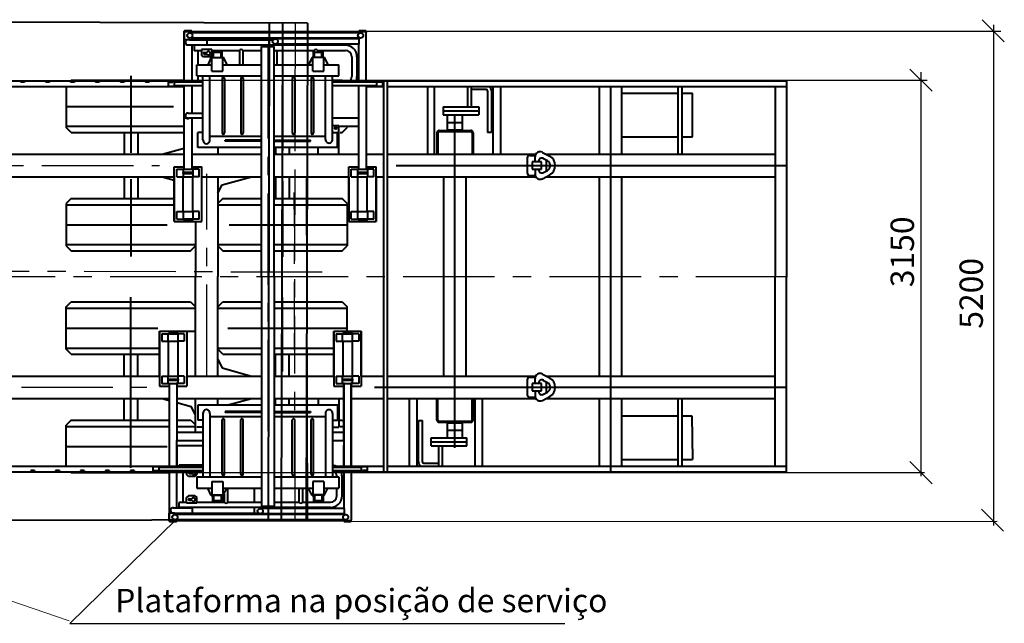
# Model space of a CAD drawing. Units: millimetres. Extents: x 202744 to 301154, y -130022 to -62307.
# Drawn here: x 223326 to 235966, y -129439 to -121686 of the extents above; entities that cross this region are included whole.
import ezdxf

# ---------------------------------------------------------------- set-up
doc = ezdxf.new("R2010")
doc.units = ezdxf.units.MM
doc.header["$LTSCALE"] = 940
doc.linetypes.add('CENTER', pattern=[2, 1.25, -0.25, 0.25, -0.25])
doc.layers.add('Gluk', color=7, linetype='Continuous')
for name, color, linetype, lineweight in [('ОСЕВАЯ', 40, 'CENTER', 25), ('Текст', 7, 'Continuous', 15), ('Тонкая', 1, 'Continuous', 25)]:
    doc.layers.add(name, color=color, linetype=linetype, lineweight=lineweight)
doc.styles.add('GOST', font='GOST.shx', dxfattribs={"oblique": 15})
doc.styles.get("Standard").update_dxf_attribs({"font": 'ARIAL.TTF'})
doc.dimstyles.new('GOST', dxfattribs={"dimscale": 0, "dimtxt": 4, "dimasz": 3, "dimexe": 1.25, "dimexo": 0, "dimtad": 1, "dimtoh": 1, "dimdec": 1, "dimzin": 0, "dimdsep": 46, "dimtxsty": 'GOST', "dimcen": 5, "dimadec": 0, "dimazin": 0, "dimtfac": 1, "dimtdec": 1, "dimtmove": 1, "dimatfit": 3, "dimfxl": 0, "dimtolj": 1, "dimtzin": 0, "dimarcsym": 0})

msp = doc.modelspace()

# ---------------------------------------------------------------- linework, layer by layer
at = {"linetype": 'Continuous'}
for p, q in [((235681, -121686), (235966, -121971)), ((234753, -122321), (235038, -122606)), ((234753, -127361), (235038, -127646)), ((235672, -127972), (235957, -128257))]:
    msp.add_line(p, q, dxfattribs=at)
at = {"layer": 'Gluk', "color": 122, "lineweight": 40, "ltscale": 0.01}
for p, q in [((227021, -121730), (218546, -121708)), ((226530, -121729), (226514, -128110)), ((226701, -121729), (226685, -128110)), ((227021, -121730), (227005, -128109)), ((227021, -128109), (218546, -128131))]:
    msp.add_line(p, q, dxfattribs=at)
at = {"layer": 'Gluk', "color": 122, "lineweight": 35, "ltscale": 0.01}
msp.add_line((227021, -128109), (227010, -123726), dxfattribs=at)
at = {"layer": 'Gluk', "lineweight": 15, "ltscale": 0.01}
msp.add_line((223963, -129407), (219190, -127776), dxfattribs=at)
at = {"layer": 'ОСЕВАЯ', "color": 0}
for p, q in [((226861, -121729), (226851, -125932)), ((226511, -122038), (226511, -127623)), ((219851, -123559), (225123, -123559)), ((225727, -126263), (225727, -123664)), ((226861, -128110), (226851, -123907)), ((205688, -124985), (233185, -124985)), ((227210, -124930), (210419, -124888)), ((219588, -126407), (224958, -126407))]:
    msp.add_line(p, q, dxfattribs=at)
at = {"layer": 'Текст', "color": 5, "lineweight": 40, "ltscale": 1000}
for p, q in [((225439, -121943), (225439, -121834)), ((225535, -121834), (225439, -121834)), ((225444, -121834), (225444, -121829)), ((225530, -121829), (225444, -121829)), ((225530, -121829), (225530, -121834)), ((225535, -121834), (225535, -121842)), ((227775, -121834), (227679, -121834)), ((227770, -121829), (227684, -121829)), ((227770, -121829), (227770, -121834)), ((227775, -121834), (227775, -121852)), ((225439, -122477), (225439, -121856)), ((225439, -122478), (225439, -121858)), ((225505, -121943), (225439, -121943)), ((225505, -121943), (226583, -121943)), ((226607, -121856), (225529, -121856)), ((225529, -121861), (225529, -121856)), ((225529, -121919), (225529, -121924)), ((226607, -121924), (225529, -121924)), ((225732, -122011), (225732, -121943)), ((227685, -121856), (226607, -121856)), ((226783, -121924), (226607, -121924)), ((226783, -121933), (226607, -121933)), ((227685, -121924), (226783, -121924)), ((227685, -121933), (226783, -121933)), ((227685, -122001), (227685, -121933)), ((227775, -122478), (227775, -121852)), ((225487, -122011), (225732, -122011)), ((225535, -122011), (225535, -122478)), ((225535, -122011), (225535, -122477)), ((225535, -122011), (225535, -122477)), ((225568, -122015), (225565, -122018)), ((225565, -122018), (225565, -122079)), ((225568, -122082), (225565, -122079)), ((226783, -122015), (225568, -122015)), ((225568, -122082), (225573, -122082)), ((225573, -122082), (225661, -122082)), ((225792, -122069), (225661, -122069)), ((225661, -122069), (225661, -122082)), ((225661, -122082), (225661, -122141)), ((225792, -122069), (225792, -122141)), ((225792, -122082), (226148, -122082)), ((226148, -122082), (226148, -122264)), ((226191, -122082), (226431, -122082)), ((226191, -122082), (226191, -122264)), ((226431, -122031), (226591, -122031)), ((226431, -123105), (226431, -122031)), ((226591, -124983), (226591, -122031)), ((226591, -122082), (226815, -122082)), ((226783, -122001), (226607, -122001)), ((226628, -122082), (226628, -122264)), ((227685, -122001), (226783, -122001)), ((227508, -122015), (226783, -122015)), ((226815, -122082), (227108, -122082)), ((227108, -122082), (227108, -122096)), ((227151, -122082), (227151, -122105)), ((227151, -122082), (227508, -122082)), ((227679, -122477), (227678, -122001)), ((225685, -122165), (225661, -122141)), ((225768, -122165), (225685, -122165)), ((225696, -122106), (225732, -122106)), ((225696, -122127), (225732, -122127)), ((225786, -122168), (225744, -122256)), ((225768, -122165), (225792, -122141)), ((225786, -122168), (225802, -122168)), ((225793, -122171), (225934, -122171)), ((225793, -122349), (225793, -122171)), ((225802, -122171), (225802, -122096)), ((225802, -122096), (225815, -122096)), ((225815, -122171), (225815, -122096)), ((225815, -122105), (225911, -122105)), ((225911, -122171), (225911, -122096)), ((225911, -122096), (225924, -122096)), ((225924, -122171), (225924, -122096)), ((225940, -122168), (225924, -122168)), ((225934, -122349), (225934, -122171)), ((225940, -122168), (225982, -122256)), ((227082, -122168), (227040, -122256)), ((227082, -122168), (227098, -122168)), ((227230, -122171), (227089, -122171)), ((227089, -122349), (227089, -122171)), ((227098, -122171), (227098, -122096)), ((227111, -122096), (227098, -122096)), ((227111, -122171), (227111, -122096)), ((227111, -122105), (227207, -122105)), ((227207, -122171), (227207, -122096)), ((227220, -122096), (227207, -122096)), ((227220, -122171), (227220, -122096)), ((227236, -122168), (227220, -122168)), ((227230, -122349), (227230, -122171)), ((227236, -122168), (227278, -122256)), ((227588, -122162), (227588, -122415)), ((227656, -122162), (227656, -122415)), ((225599, -122264), (225793, -122264)), ((225599, -122408), (225599, -122264)), ((225744, -122264), (225744, -122256)), ((225934, -122264), (226431, -122264)), ((225982, -122264), (225982, -122256)), ((226591, -122264), (227089, -122264)), ((227040, -122264), (227040, -122256)), ((227230, -122264), (227423, -122264)), ((227278, -122264), (227278, -122256)), ((227423, -122408), (227423, -122264)), ((219692, -122471), (225439, -122471)), ((223979, -122471), (223987, -122463)), ((223987, -122463), (225439, -122463)), ((224755, -122406), (224755, -123395)), ((225231, -122471), (225231, -122538)), ((225231, -122471), (225367, -122471)), ((225367, -122471), (225367, -122479)), ((225439, -122479), (225439, -122471)), ((225535, -122471), (225535, -122479)), ((225599, -122408), (226431, -122408)), ((225679, -122530), (225679, -122408)), ((225769, -122530), (225769, -122408)), ((225793, -122349), (225934, -122349)), ((225924, -122441), (225924, -122530)), ((225956, -122441), (225956, -122530)), ((226164, -122441), (226164, -122530)), ((226196, -122441), (226196, -122530)), ((226591, -122408), (227423, -122408)), ((226699, -122408), (226699, -123372)), ((226826, -122441), (226826, -123140)), ((226858, -122441), (226858, -123140)), ((227066, -122441), (227066, -123140)), ((227089, -122349), (227230, -122349)), ((227098, -122441), (227098, -123140)), ((227254, -123223), (227254, -122408)), ((227343, -122530), (227343, -122408)), ((227343, -122463), (227467, -122463)), ((227775, -122479), (227775, -122471)), ((227775, -122471), (233170, -122471)), ((227847, -122471), (227847, -122479)), ((227847, -122471), (227983, -122471)), ((227983, -122471), (227983, -122538)), ((227999, -127495), (227999, -122471)), ((228050, -127495), (228050, -122471)), ((233170, -122471), (233170, -124983)), ((219484, -122544), (225439, -122544)), ((223388, -122478), (223340, -122478)), ((223340, -122478), (223340, -122488)), ((223388, -122488), (223340, -122488)), ((223388, -122478), (223388, -122488)), ((223708, -122478), (223660, -122478)), ((223660, -122478), (223660, -122488)), ((223708, -122488), (223660, -122488)), ((223708, -122478), (223708, -122488)), ((223923, -122544), (223923, -123071)), ((224028, -122478), (223980, -122478)), ((223980, -122478), (223980, -122488)), ((224028, -122488), (223980, -122488)), ((224028, -122478), (224028, -122488)), ((224348, -122478), (224300, -122478)), ((224300, -122478), (224300, -122488)), ((224348, -122488), (224300, -122488)), ((224348, -122478), (224348, -122488)), ((224620, -122478), (224620, -122488)), ((224668, -122478), (224620, -122478)), ((224668, -122488), (224620, -122488)), ((224668, -122478), (224668, -122488)), ((224988, -122478), (224940, -122478)), ((224940, -122478), (224940, -122488)), ((224988, -122488), (224940, -122488)), ((224988, -122478), (224988, -122488)), ((225231, -122538), (225367, -122538)), ((225244, -122488), (225244, -122479)), ((225244, -122479), (225292, -122479)), ((225244, -122488), (225292, -122488)), ((225292, -122488), (225292, -122479)), ((225308, -122479), (225679, -122479)), ((225308, -122479), (225308, -122530)), ((225308, -122485), (225679, -122485)), ((225308, -122530), (225679, -122530)), ((225367, -122530), (225367, -122538)), ((225439, -123605), (225439, -122530)), ((225535, -122530), (225535, -122887)), ((225679, -122887), (225679, -122530)), ((225769, -122887), (225769, -122530)), ((225924, -122530), (225924, -122887)), ((225956, -122530), (225956, -122887)), ((226164, -122530), (226164, -122887)), ((226196, -122530), (226196, -122887)), ((227343, -122479), (227906, -122479)), ((227343, -122485), (227906, -122485)), ((227343, -123223), (227343, -122530)), ((227343, -122530), (227906, -122530)), ((227679, -123605), (227679, -122530)), ((227775, -122530), (227775, -123605)), ((227775, -122544), (227999, -122544)), ((227847, -122530), (227847, -122538)), ((227847, -122538), (227983, -122538)), ((227906, -122479), (227906, -122530)), ((227970, -122479), (227922, -122479)), ((227922, -122488), (227922, -122479)), ((227970, -122488), (227922, -122488)), ((227970, -122488), (227970, -122479)), ((228050, -122544), (233170, -122544)), ((228561, -122545), (228561, -123415)), ((228647, -122544), (228647, -123415)), ((229073, -122557), (229073, -122805)), ((229124, -122557), (229124, -122805)), ((229315, -122583), (229124, -122583)), ((229331, -122599), (229331, -123133)), ((229382, -122599), (229382, -123133)), ((229398, -122544), (229398, -123415)), ((229497, -122545), (229497, -123415)), ((230770, -123415), (230770, -122544)), ((230914, -127495), (230914, -122544)), ((231058, -123415), (231058, -122544)), ((231778, -123415), (231778, -122544)), ((231830, -123415), (231830, -122544)), ((233026, -122544), (233026, -124983)), ((231058, -122632), (231778, -122632)), ((231830, -122632), (231961, -122632)), ((231961, -123192), (231961, -122632)), ((223923, -122799), (225299, -122799)), ((228763, -122805), (228763, -122909)), ((228763, -122805), (229219, -122805)), ((229219, -122805), (229219, -122909)), ((225679, -122953), (225439, -122953)), ((225487, -122887), (225679, -122887)), ((225535, -122953), (225535, -123605)), ((225679, -123231), (225679, -122887)), ((225769, -123231), (225769, -122887)), ((225924, -122887), (225924, -123140)), ((225956, -122887), (225956, -123108)), ((226164, -122887), (226164, -123140)), ((226196, -122887), (226196, -123108)), ((227679, -122953), (227343, -122953)), ((228763, -122857), (229219, -122857)), ((228763, -122909), (229219, -122909)), ((228819, -122909), (229011, -122909)), ((228819, -123101), (228819, -122909)), ((228914, -127183), (228914, -122909)), ((229011, -123101), (229011, -122909)), ((223923, -123055), (225439, -123055)), ((223987, -123135), (223923, -123071)), ((226431, -123730), (226431, -123105)), ((227343, -123046), (227423, -123046)), ((227423, -123414), (227423, -123046)), ((227467, -123135), (227531, -123071)), ((227531, -123054), (227531, -123071)), ((228818, -123005), (229010, -123005)), ((228819, -123101), (229011, -123101)), ((223987, -123135), (225439, -123135)), ((224667, -123135), (224667, -123415)), ((224843, -123135), (224843, -123415)), ((225679, -123134), (225615, -123134)), ((225615, -123326), (225615, -123134)), ((225769, -123181), (226431, -123181)), ((225956, -123108), (225956, -123140)), ((226196, -123108), (226196, -123140)), ((226591, -123181), (227254, -123181)), ((227343, -123134), (227407, -123134)), ((227407, -123326), (227407, -123134)), ((227439, -123135), (227467, -123135)), ((228683, -123138), (228683, -123415)), ((228696, -123138), (228696, -123415)), ((228712, -123109), (229118, -123109)), ((228712, -123122), (229118, -123122)), ((229134, -123138), (229134, -123415)), ((229147, -123138), (229147, -123415)), ((229382, -123133), (229331, -123133)), ((231058, -123192), (231778, -123192)), ((231830, -123192), (231961, -123192)), ((225154, -123415), (225439, -123335)), ((226067, -123326), (225615, -123326)), ((225871, -123326), (225871, -123415)), ((226431, -123234), (225964, -123234)), ((225964, -123246), (225964, -123234)), ((225964, -123246), (225964, -123234)), ((226431, -123246), (225964, -123246)), ((226431, -123326), (226067, -123326)), ((226591, -123234), (227058, -123234)), ((226591, -123246), (227058, -123246)), ((226955, -123326), (226591, -123326)), ((226611, -123326), (226611, -123415)), ((226787, -123326), (226787, -123415)), ((227407, -123326), (226955, -123326)), ((227058, -123246), (227058, -123234)), ((227058, -123246), (227058, -123234)), ((227159, -123414), (227159, -123326)), ((221516, -123415), (225439, -123415)), ((225535, -123415), (226431, -123415)), ((226591, -123415), (227679, -123415)), ((227775, -123415), (227999, -123415)), ((228050, -123415), (229952, -123415)), ((228446, -123415), (229382, -123415)), ((229841, -123462), (229841, -123655)), ((229873, -123430), (229945, -123430)), ((229943, -123450), (229943, -123446)), ((229943, -123511), (229943, -123450)), ((230037, -123390), (230131, -123440)), ((230044, -123466), (230101, -123496)), ((230084, -123415), (233026, -123415)), ((225311, -123575), (225439, -123575)), ((225311, -124279), (225311, -123575)), ((225343, -123607), (225423, -123607)), ((225343, -123703), (225343, -123607)), ((225423, -123607), (225538, -123607)), ((225423, -123607), (225423, -123703)), ((225535, -123575), (225663, -123575)), ((225538, -123607), (225551, -123607)), ((225551, -123607), (225551, -123703)), ((225631, -123607), (225551, -123607)), ((225631, -123703), (225631, -123607)), ((225663, -124279), (225663, -123575)), ((227551, -123575), (227679, -123575)), ((227551, -124279), (227551, -123575)), ((227583, -123607), (227663, -123607)), ((227583, -123703), (227583, -123607)), ((227663, -123607), (227778, -123607)), ((227663, -123607), (227663, -123703)), ((227775, -123575), (227903, -123575)), ((227778, -123607), (227791, -123607)), ((227791, -123607), (227791, -123703)), ((227871, -123607), (227791, -123607)), ((227871, -123703), (227871, -123607)), ((227903, -124279), (227903, -123575)), ((228158, -123559), (233170, -123559)), ((230026, -123511), (229905, -123511)), ((229905, -123511), (229905, -123607)), ((229905, -123607), (230026, -123607)), ((229943, -123607), (229943, -123668)), ((229988, -123503), (229988, -123511)), ((229988, -123607), (229988, -123615)), ((230026, -123607), (230026, -123511)), ((230090, -123627), (230090, -123491)), ((221644, -123703), (225311, -123703)), ((224667, -123703), (224667, -123983)), ((224755, -123736), (224755, -124726)), ((224843, -123703), (224843, -123983)), ((225154, -123703), (225311, -123747)), ((225311, -123703), (225311, -124279)), ((225343, -123703), (225423, -123703)), ((225423, -123648), (225425, -123647)), ((225423, -123661), (225425, -123663)), ((225423, -123703), (225538, -123703)), ((225425, -123663), (225425, -123647)), ((225550, -123647), (225425, -123647)), ((225425, -123663), (225550, -123663)), ((225426, -124151), (225426, -123703)), ((225538, -123703), (225551, -123703)), ((225548, -124151), (225548, -123703)), ((225550, -123663), (225550, -123647)), ((225551, -123648), (225550, -123647)), ((225550, -123663), (225551, -123661)), ((225551, -123661), (225551, -123648)), ((225631, -123703), (225551, -123703)), ((225663, -123703), (226431, -123703)), ((225871, -123703), (225871, -124983)), ((225927, -123807), (226301, -123703)), ((226431, -124983), (226431, -123730)), ((226591, -123703), (227551, -123703)), ((226611, -123703), (226611, -123983)), ((226787, -123703), (226787, -123983)), ((227551, -123703), (227551, -124279)), ((227583, -123703), (227663, -123703)), ((227663, -123648), (227665, -123647)), ((227663, -123661), (227665, -123663)), ((227663, -123703), (227778, -123703)), ((227665, -123663), (227665, -123647)), ((227790, -123647), (227665, -123647)), ((227665, -123663), (227790, -123663)), ((227666, -124151), (227666, -123703)), ((227778, -123703), (227791, -123703)), ((227788, -124151), (227788, -123703)), ((227790, -123663), (227790, -123647)), ((227791, -123648), (227790, -123647)), ((227790, -123663), (227791, -123661)), ((227791, -123661), (227791, -123648)), ((227871, -123703), (227791, -123703)), ((227903, -123703), (227999, -123703)), ((227903, -123703), (227903, -124279)), ((228050, -123703), (229952, -123703)), ((228770, -126263), (228770, -123703)), ((229058, -126263), (229058, -123703)), ((229873, -123687), (229945, -123687)), ((229943, -123671), (229943, -123668)), ((230037, -123728), (230131, -123677)), ((230044, -123651), (230101, -123621)), ((230084, -123703), (233026, -123703)), ((230770, -126263), (230770, -123703)), ((231058, -126263), (231058, -123703)), ((225871, -123914), (225927, -123807)), ((226699, -123760), (226699, -124732)), ((223987, -123983), (223923, -124047)), ((223987, -123983), (225311, -123983)), ((225935, -123983), (225871, -124047)), ((225935, -123983), (226431, -123983)), ((226591, -123983), (227467, -123983)), ((227531, -124047), (227467, -123983)), ((223923, -124047), (223923, -124591)), ((223923, -124063), (225311, -124063)), ((225871, -124063), (226431, -124063)), ((226591, -124063), (227531, -124063)), ((227531, -124047), (227531, -124591)), ((225343, -124247), (225343, -124151)), ((225343, -124151), (225423, -124151)), ((225423, -124151), (225551, -124151)), ((225423, -124151), (225423, -124247)), ((225551, -124151), (225551, -124247)), ((225631, -124151), (225551, -124151)), ((225631, -124247), (225631, -124151)), ((227583, -124247), (227583, -124151)), ((227583, -124151), (227663, -124151)), ((227663, -124151), (227791, -124151)), ((227663, -124151), (227663, -124247)), ((227791, -124151), (227791, -124247)), ((227871, -124151), (227791, -124151)), ((227871, -124247), (227871, -124151)), ((223923, -124319), (225220, -124319)), ((225311, -124279), (225663, -124279)), ((225311, -124279), (225583, -124279)), ((225343, -124247), (225423, -124247)), ((225423, -124247), (225551, -124247)), ((225535, -124247), (225439, -124247)), ((225439, -124252), (225439, -124247)), ((225535, -124252), (225439, -124252)), ((225479, -124247), (225446, -124247)), ((225495, -124247), (225479, -124247)), ((225529, -124247), (225495, -124247)), ((225535, -124247), (225535, -124252)), ((225631, -124247), (225551, -124247)), ((225583, -124279), (225583, -124983)), ((226014, -124319), (227531, -124319)), ((227551, -124279), (227903, -124279)), ((227551, -124279), (227903, -124279)), ((227583, -124247), (227663, -124247)), ((227663, -124247), (227791, -124247)), ((227775, -124247), (227679, -124247)), ((227679, -124252), (227679, -124247)), ((227775, -124252), (227679, -124252)), ((227719, -124247), (227686, -124247)), ((227735, -124247), (227719, -124247)), ((227769, -124247), (227735, -124247)), ((227775, -124247), (227775, -124252)), ((227871, -124247), (227791, -124247)), ((223923, -124575), (225583, -124575)), ((223923, -124591), (223987, -124655)), ((225519, -124655), (225583, -124591)), ((225871, -124575), (226431, -124575)), ((225871, -124591), (225935, -124655)), ((226591, -124575), (227531, -124575)), ((227467, -124655), (227531, -124591)), ((223987, -124655), (225519, -124655)), ((225935, -124655), (226431, -124655)), ((226591, -124655), (227467, -124655)), ((225583, -126263), (225583, -124983)), ((225871, -126263), (225871, -124983)), ((226431, -124983), (226431, -126124)), ((226591, -124983), (226591, -127934)), ((233026, -127421), (233026, -124983)), ((233170, -127495), (233170, -124983)), ((224755, -127443), (224755, -125249)), ((226699, -126206), (226699, -125249)), ((223923, -125375), (223987, -125311)), ((223923, -125919), (223923, -125375)), ((223987, -125311), (225519, -125311)), ((225519, -125311), (225583, -125375)), ((225871, -125375), (225935, -125311)), ((225935, -125311), (226431, -125311)), ((226591, -125311), (227467, -125311)), ((227467, -125311), (227531, -125375)), ((227531, -125687), (227531, -125375)), ((223923, -125391), (225583, -125391)), ((225871, -125391), (226431, -125391)), ((226591, -125391), (227531, -125391)), ((223923, -125647), (225099, -125647)), ((225119, -125687), (225583, -125687)), ((225119, -125687), (225471, -125687)), ((225119, -125687), (225119, -126391)), ((225119, -126263), (225119, -125687)), ((225151, -125719), (225231, -125719)), ((225151, -125719), (225151, -125815)), ((225231, -125815), (225231, -125719)), ((225231, -125719), (225359, -125719)), ((225343, -125714), (225247, -125714)), ((225247, -125714), (225247, -125719)), ((225343, -125719), (225247, -125719)), ((225287, -125719), (225254, -125719)), ((225303, -125719), (225287, -125719)), ((225337, -125719), (225303, -125719)), ((225343, -125719), (225343, -125714)), ((225359, -125815), (225359, -125719)), ((225439, -125719), (225359, -125719)), ((225439, -125719), (225439, -125815)), ((225471, -125687), (225471, -126391)), ((226000, -125647), (227531, -125647)), ((227359, -125687), (227359, -126391)), ((227359, -126263), (227359, -125687)), ((227359, -125687), (227711, -125687)), ((227359, -125687), (227711, -125687)), ((227391, -125719), (227471, -125719)), ((227391, -125719), (227391, -125815)), ((227471, -125815), (227471, -125719)), ((227471, -125719), (227599, -125719)), ((227583, -125714), (227487, -125714)), ((227487, -125714), (227487, -125719)), ((227583, -125719), (227487, -125719)), ((227527, -125719), (227494, -125719)), ((227543, -125719), (227527, -125719)), ((227577, -125719), (227543, -125719)), ((227583, -125719), (227583, -125714)), ((227599, -125815), (227599, -125719)), ((227679, -125719), (227599, -125719)), ((227679, -125719), (227679, -125815)), ((227711, -125687), (227711, -126391)), ((227711, -126263), (227711, -125687)), ((225151, -125815), (225231, -125815)), ((225231, -125815), (225359, -125815)), ((225234, -125815), (225234, -126263)), ((225356, -125815), (225356, -126263)), ((225439, -125815), (225359, -125815)), ((227391, -125815), (227471, -125815)), ((227471, -125815), (227599, -125815)), ((227474, -125815), (227474, -126263)), ((227596, -125815), (227596, -126263)), ((227679, -125815), (227599, -125815)), ((223923, -125903), (225119, -125903)), ((223987, -125983), (223923, -125919)), ((223987, -125983), (225119, -125983)), ((224667, -126263), (224667, -125983)), ((224843, -126263), (224843, -125983)), ((225871, -125903), (226431, -125903)), ((225935, -125983), (225871, -125919)), ((225935, -125983), (226431, -125983)), ((226591, -125903), (227359, -125903)), ((226591, -125983), (227359, -125983)), ((226611, -126263), (226611, -125983)), ((226787, -126263), (226787, -125983)), ((225871, -126051), (225927, -126159)), ((226431, -126124), (226431, -127934)), ((221452, -126263), (225119, -126263)), ((225151, -126263), (225231, -126263)), ((225151, -126263), (225151, -126359)), ((225231, -126263), (225346, -126263)), ((225231, -126359), (225231, -126263)), ((225346, -126263), (225359, -126263)), ((225359, -126359), (225359, -126263)), ((225439, -126263), (225359, -126263)), ((225439, -126263), (225439, -126359)), ((225471, -126263), (226431, -126263)), ((225927, -126159), (226301, -126263)), ((226591, -126263), (227359, -126263)), ((227391, -126263), (227471, -126263)), ((227391, -126263), (227391, -126359)), ((227471, -126359), (227471, -126263)), ((227471, -126263), (227586, -126263)), ((227586, -126263), (227599, -126263)), ((227599, -126359), (227599, -126263)), ((227679, -126263), (227599, -126263)), ((227679, -126263), (227679, -126359)), ((227711, -126263), (227999, -126263)), ((228050, -126263), (229952, -126263)), ((230037, -126238), (230131, -126288)), ((230084, -126263), (233026, -126263)), ((225119, -126391), (225247, -126391)), ((225151, -126359), (225231, -126359)), ((225231, -126304), (225233, -126303)), ((225231, -126317), (225233, -126319)), ((225231, -126359), (225346, -126359)), ((225233, -126303), (225233, -126319)), ((225233, -126303), (225358, -126303)), ((225358, -126319), (225233, -126319)), ((225247, -126360), (225247, -127421)), ((225343, -126346), (225343, -127090)), ((225343, -126391), (225471, -126391)), ((225346, -126359), (225359, -126359)), ((225358, -126303), (225358, -126319)), ((225358, -126303), (225359, -126304)), ((225359, -126317), (225358, -126319)), ((225359, -126304), (225359, -126317)), ((225439, -126359), (225359, -126359)), ((227359, -126391), (227487, -126391)), ((227391, -126359), (227471, -126359)), ((227471, -126304), (227473, -126303)), ((227471, -126317), (227473, -126319)), ((227471, -126359), (227586, -126359)), ((227473, -126303), (227473, -126319)), ((227473, -126303), (227598, -126303)), ((227598, -126319), (227473, -126319)), ((227487, -127090), (227487, -126346)), ((227487, -126360), (227487, -127421)), ((227583, -126346), (227583, -127421)), ((227583, -127421), (227583, -126360)), ((227583, -126391), (227711, -126391)), ((227586, -126359), (227599, -126359)), ((227598, -126303), (227598, -126319)), ((227598, -126303), (227599, -126304)), ((227599, -126317), (227598, -126319)), ((227599, -126304), (227599, -126317)), ((227679, -126359), (227599, -126359)), ((229841, -126310), (229841, -126503)), ((229873, -126278), (229945, -126278)), ((229905, -126359), (229905, -126455)), ((230026, -126359), (229905, -126359)), ((229943, -126298), (229943, -126294)), ((229943, -126359), (229943, -126298)), ((229988, -126351), (229988, -126359)), ((230026, -126455), (230026, -126359)), ((230044, -126314), (230101, -126344)), ((230090, -126475), (230090, -126339)), ((227881, -126407), (233158, -126407)), ((229905, -126455), (230026, -126455)), ((229943, -126455), (229943, -126516)), ((229943, -126519), (229943, -126516)), ((229988, -126455), (229988, -126463)), ((230044, -126499), (230101, -126469)), ((219292, -126551), (225247, -126551)), ((224667, -126831), (224667, -126551)), ((224843, -126831), (224843, -126551)), ((225154, -126551), (225247, -126577)), ((225343, -126551), (226431, -126551)), ((225343, -126603), (225527, -126655)), ((225583, -126986), (225583, -126551)), ((226067, -126639), (225615, -126639)), ((225615, -126639), (225615, -126831)), ((225871, -126639), (225871, -126551)), ((225984, -126639), (226301, -126551)), ((226431, -126639), (226067, -126639)), ((226591, -126551), (227487, -126551)), ((227082, -126639), (226591, -126639)), ((226611, -126639), (226611, -126551)), ((226787, -126639), (226787, -126551)), ((227423, -126639), (227082, -126639)), ((227159, -126551), (227423, -126551)), ((227159, -126551), (227159, -126639)), ((227407, -126639), (227407, -126831)), ((227407, -126645), (227410, -126645)), ((227410, -126645), (227410, -126825)), ((227423, -126551), (227423, -126919)), ((227583, -126551), (227999, -126551)), ((228050, -126551), (229242, -126551)), ((228332, -127421), (228332, -126551)), ((228428, -127421), (228428, -126551)), ((228682, -126828), (228682, -126551)), ((228695, -126828), (228695, -126551)), ((229134, -126828), (229134, -126551)), ((229146, -126828), (229146, -126551)), ((229172, -127421), (229172, -126551)), ((229242, -126551), (229952, -126551)), ((229268, -127421), (229268, -126551)), ((229873, -126535), (229945, -126535)), ((230037, -126576), (230131, -126525)), ((230084, -126551), (233026, -126551)), ((230770, -127421), (230770, -126551)), ((231058, -127421), (231058, -126551)), ((231778, -127421), (231778, -126551)), ((231830, -127421), (231830, -126551)), ((225583, -126762), (225527, -126655)), ((225679, -126742), (225679, -127558)), ((225769, -126742), (225769, -127558)), ((226431, -126719), (225964, -126719)), ((225964, -126719), (225964, -126732)), ((225964, -126719), (225964, -126732)), ((226431, -126732), (225964, -126732)), ((226591, -126719), (227058, -126719)), ((226591, -126732), (227058, -126732)), ((227058, -126719), (227058, -126732)), ((227058, -126719), (227058, -126732)), ((227254, -126743), (227254, -127558)), ((227343, -126743), (227343, -127558)), ((223987, -126831), (223923, -126895)), ((223923, -127421), (223923, -126895)), ((223987, -126831), (225247, -126831)), ((225343, -126831), (225523, -126831)), ((225523, -126831), (225583, -126891)), ((225679, -126831), (225615, -126831)), ((225769, -126784), (226431, -126784)), ((225924, -127524), (225924, -126826)), ((225956, -126857), (225956, -126826)), ((225956, -127524), (225956, -126857)), ((226164, -127524), (226164, -126826)), ((226196, -127524), (226196, -126826)), ((226591, -126784), (227254, -126784)), ((226826, -127524), (226826, -126826)), ((226858, -127524), (226858, -126826)), ((227066, -127524), (227066, -126826)), ((227098, -127524), (227098, -126826)), ((227343, -126831), (227407, -126831)), ((227407, -126825), (227410, -126825)), ((227439, -126831), (227467, -126831)), ((227467, -126831), (227487, -126851)), ((228447, -126832), (228498, -126832)), ((228447, -127367), (228447, -126832)), ((228498, -127367), (228498, -126832)), ((228711, -126844), (229118, -126844)), ((228711, -126856), (229118, -126856)), ((228818, -126864), (229010, -126864)), ((228818, -127056), (228818, -126864)), ((229010, -127056), (229010, -126864)), ((231058, -126775), (231778, -126775)), ((231830, -126775), (231954, -126775)), ((231954, -126775), (231961, -127335)), ((223923, -126911), (225247, -126911)), ((225343, -126911), (225583, -126911)), ((225679, -126919), (225599, -126919)), ((227343, -126919), (227423, -126919)), ((227439, -126911), (227487, -126911)), ((227583, -126989), (227583, -127090)), ((228818, -126960), (229010, -126960)), ((228818, -126960), (229010, -126960)), ((225343, -127090), (225679, -127090)), ((225343, -127421), (225343, -127090)), ((227343, -127090), (227487, -127090)), ((228610, -127160), (228610, -127056)), ((228610, -127056), (229066, -127056)), ((228610, -127108), (229066, -127108)), ((229066, -127160), (229066, -127056)), ((223923, -127167), (225220, -127167)), ((225343, -127156), (225679, -127156)), ((225343, -127156), (225343, -127421)), ((227487, -127421), (227487, -127156)), ((227487, -127421), (227487, -127156)), ((228610, -127160), (229066, -127160)), ((228705, -127408), (228705, -127160)), ((228705, -127408), (228705, -127160)), ((228756, -127408), (228756, -127160)), ((228756, -127408), (228756, -127160)), ((225376, -127403), (225373, -127406)), ((225376, -127403), (225679, -127403)), ((228514, -127383), (228705, -127383)), ((231058, -127335), (231778, -127335)), ((231830, -127335), (231961, -127335)), ((219292, -127421), (225679, -127421)), ((219500, -127495), (225247, -127495)), ((223516, -127477), (223468, -127477)), ((223468, -127477), (223468, -127487)), ((223516, -127487), (223468, -127487)), ((223516, -127477), (223516, -127487)), ((223788, -127477), (223788, -127487)), ((223836, -127477), (223788, -127477)), ((223836, -127487), (223788, -127487)), ((223836, -127477), (223836, -127487)), ((223979, -127495), (223987, -127503)), ((223979, -127495), (223987, -127503)), ((223987, -127503), (225247, -127503)), ((224156, -127477), (224108, -127477)), ((224108, -127477), (224108, -127487)), ((224156, -127487), (224108, -127487)), ((224156, -127477), (224156, -127487)), ((224428, -127477), (224428, -127487)), ((224476, -127477), (224428, -127477)), ((224476, -127487), (224428, -127487)), ((224476, -127477), (224476, -127487)), ((224796, -127477), (224748, -127477)), ((224748, -127477), (224748, -127487)), ((224796, -127487), (224748, -127487)), ((224796, -127477), (224796, -127487)), ((225039, -127495), (225039, -127428)), ((225175, -127428), (225039, -127428)), ((225175, -127428), (225039, -127428)), ((225247, -127495), (225039, -127495)), ((225052, -127477), (225052, -127487)), ((225052, -127477), (225100, -127477)), ((225052, -127487), (225100, -127487)), ((225100, -127477), (225100, -127487)), ((225116, -127487), (225116, -127436)), ((225679, -127436), (225116, -127436)), ((225679, -127480), (225116, -127480)), ((225679, -127487), (225116, -127487)), ((225175, -127436), (225175, -127428)), ((225175, -127436), (225175, -127428)), ((225175, -127495), (225175, -127487)), ((225247, -127487), (225247, -128108)), ((225247, -127487), (225247, -127495)), ((225247, -127488), (225247, -128109)), ((225343, -127421), (225373, -127421)), ((225343, -127955), (225343, -127487)), ((225343, -127495), (225343, -127487)), ((225343, -127955), (225343, -127488)), ((225343, -127955), (225343, -127488)), ((225373, -127421), (225373, -127406)), ((225469, -127488), (225469, -127529)), ((225493, -127553), (225469, -127529)), ((225504, -127495), (225540, -127495)), ((225504, -127516), (225540, -127516)), ((225576, -127553), (225600, -127529)), ((225600, -127488), (225600, -127529)), ((227714, -127436), (227343, -127436)), ((227714, -127480), (227343, -127480)), ((227714, -127487), (227343, -127487)), ((227387, -127421), (227999, -127421)), ((227387, -127421), (227487, -127421)), ((227487, -127488), (227486, -127965)), ((227487, -127436), (227487, -127436)), ((227487, -127487), (227487, -127495)), ((227583, -127487), (227583, -128114)), ((227583, -127495), (233170, -127495)), ((227791, -127428), (227655, -127428)), ((227655, -127436), (227655, -127428)), ((227655, -127495), (227655, -127487)), ((227714, -127487), (227714, -127436)), ((227778, -127477), (227730, -127477)), ((227730, -127477), (227730, -127487)), ((227778, -127487), (227730, -127487)), ((227778, -127477), (227778, -127487)), ((227791, -127495), (227791, -127428)), ((228050, -127421), (229242, -127421)), ((229242, -127421), (233170, -127421)), ((225576, -127553), (225493, -127553)), ((225599, -127558), (226431, -127558)), ((225599, -127558), (225599, -127702)), ((225793, -127616), (225793, -127794)), ((225793, -127616), (225934, -127616)), ((225934, -127616), (225934, -127794)), ((226591, -127558), (227423, -127558)), ((227230, -127616), (227089, -127616)), ((227089, -127616), (227089, -127794)), ((227230, -127616), (227230, -127794)), ((227396, -127558), (227396, -127536)), ((227423, -127558), (227423, -127702)), ((227464, -127803), (227464, -127551)), ((225599, -127702), (225793, -127702)), ((225744, -127702), (225744, -127710)), ((225786, -127798), (225744, -127710)), ((225934, -127702), (226431, -127702)), ((225940, -127798), (225982, -127710)), ((225956, -127883), (225956, -127779)), ((225982, -127702), (225982, -127710)), ((225999, -127883), (225999, -127702)), ((226591, -127702), (227089, -127702)), ((226916, -127883), (226916, -127702)), ((226959, -127883), (226959, -127702)), ((227040, -127702), (227040, -127710)), ((227082, -127798), (227040, -127710)), ((227230, -127702), (227423, -127702)), ((227236, -127798), (227278, -127710)), ((227278, -127702), (227278, -127710)), ((227396, -127803), (227396, -127716)), ((225376, -127883), (225373, -127886)), ((225373, -127948), (225373, -127886)), ((225376, -127883), (225381, -127883)), ((225381, -127883), (225469, -127883)), ((225493, -127801), (225469, -127825)), ((225469, -127883), (225469, -127825)), ((225469, -127897), (225469, -127883)), ((225600, -127897), (225469, -127897)), ((225576, -127801), (225493, -127801)), ((225504, -127838), (225540, -127838)), ((225504, -127859), (225540, -127859)), ((225576, -127801), (225600, -127825)), ((225600, -127897), (225600, -127825)), ((225600, -127883), (225802, -127883)), ((225786, -127798), (225802, -127798)), ((225793, -127789), (225934, -127789)), ((225793, -127794), (225934, -127794)), ((225802, -127794), (225802, -127869)), ((225802, -127869), (225815, -127869)), ((225802, -127883), (225956, -127883)), ((225815, -127794), (225815, -127869)), ((225815, -127861), (225911, -127861)), ((225911, -127794), (225911, -127869)), ((225911, -127869), (225924, -127869)), ((225924, -127794), (225924, -127869)), ((225940, -127798), (225924, -127798)), ((225999, -127883), (226431, -127883)), ((226591, -127883), (226916, -127883)), ((226959, -127883), (227098, -127883)), ((227082, -127798), (227098, -127798)), ((227230, -127789), (227089, -127789)), ((227230, -127794), (227089, -127794)), ((227098, -127794), (227098, -127869)), ((227111, -127869), (227098, -127869)), ((227098, -127883), (227316, -127883)), ((227111, -127794), (227111, -127869)), ((227111, -127861), (227207, -127861)), ((227207, -127794), (227207, -127869)), ((227220, -127869), (227207, -127869)), ((227220, -127794), (227220, -127869)), ((227236, -127798), (227220, -127798)), ((225247, -128023), (225247, -128131)), ((225313, -128023), (225247, -128023)), ((225295, -127955), (225540, -127955)), ((225313, -128023), (226143, -128023)), ((225376, -127951), (225373, -127948)), ((226143, -127951), (225376, -127951)), ((225540, -127955), (225540, -128023)), ((226495, -127951), (226143, -127951)), ((226143, -128023), (226391, -128023)), ((226495, -127965), (226415, -127965)), ((226495, -128032), (226415, -128032)), ((226431, -127934), (226591, -127934)), ((227316, -127951), (226495, -127951)), ((227493, -127965), (226495, -127965)), ((227493, -128032), (226495, -128032)), ((227493, -127965), (227493, -128032)), ((225343, -128131), (225247, -128131)), ((225252, -128131), (225252, -128136)), ((225338, -128136), (225252, -128136)), ((226143, -128042), (225337, -128042)), ((225337, -128047), (225337, -128042)), ((225337, -128104), (225337, -128109)), ((226415, -128109), (225337, -128109)), ((225338, -128136), (225338, -128131)), ((225343, -128131), (225343, -128123)), ((226415, -128042), (226143, -128042)), ((226495, -128042), (226415, -128042)), ((227493, -128109), (226415, -128109)), ((227493, -128042), (226495, -128042)), ((227583, -128131), (227487, -128131)), ((227578, -128136), (227492, -128136)), ((227578, -128136), (227578, -128131)), ((227583, -128131), (227583, -128114))]:
    msp.add_line(p, q, dxfattribs=at)
for points in [[(227775, -121842), (225439, -121842), (225439, -121943)], [(226527, -122015), (226527, -121943)], [(225615, -122011), (225615, -122015)], [(225615, -122082), (225615, -122264)], [(225615, -122408), (225615, -122477)], [(227423, -123054), (227567, -123054)], [(227567, -123054), (227679, -123054)], [(225679, -126989), (225343, -126989)], [(227487, -126989), (227343, -126989)], [(225423, -127883), (225423, -127488)], [(226335, -127702), (226335, -127883)], [(227583, -128123), (225247, -128123), (225247, -128023)], [(225423, -127955), (225423, -127951)], [(226335, -127951), (226335, -128023)], [(226495, -127951), (226495, -127965)]]:
    msp.add_lwpolyline(points, dxfattribs=at)
for points in [[(225431, -124260), (225431, -124252), (225543, -124252), (225543, -124260)], [(227671, -124260), (227671, -124252), (227783, -124252), (227783, -124260)], [(225239, -125706), (225239, -125714), (225351, -125714), (225351, -125706)], [(227479, -125706), (227479, -125714), (227591, -125714), (227591, -125706)]]:
    msp.add_lwpolyline(points, close=True, dxfattribs=at)
for centre, radius in [((225511, -121890), 33.8), ((226607, -121967), 33.8), ((227703, -121890), 33.8), ((227383, -123078), 12.8), ((226415, -127999), 33.8), ((225319, -128075), 33.8), ((227511, -128075), 33.8)]:
    msp.add_circle(centre, radius, dxfattribs=at)
for centre, radius, start, end in [((225487, -121977), 34.1, 90, 276.532), ((225752, -122117), 22.4, 207.664, 152.336), ((226169, -122093), 24.1, 27.1925, 152.8075), ((227129, -122093), 24.1, 27.1925, 152.8075), ((227508, -122162), 148, 0, 90), ((227508, -122162), 80, 0, 90), ((225696, -122117), 10.4, 90, 270), ((225940, -122441), 16, 0, 180), ((226180, -122441), 16, 0, 180), ((226842, -122441), 16, 0, 180), ((227082, -122441), 16, 0, 180), ((227508, -122415), 80, 308.4807, 0), ((227508, -122415), 148, 334.9482, 0), ((229099, -122557), 25.6, 150, 180), ((229099, -122557), 25.6, 150, 180), ((229099, -122557), 25.6, 0, 30), ((229099, -122557), 25.6, 0, 30), ((229315, -122599), 16, 0, 90), ((229315, -122599), 67.2, 0, 54.0494), ((225487, -122921), 33.8, 90, 289.0569), ((225724, -123234), 44.9, 176.0501, 3.9499), ((225940, -123140), 16, 180, 0), ((226180, -123140), 16, 180, 0), ((226842, -123140), 16, 180, 0), ((227082, -123140), 16, 180, 0), ((227298, -123226), 44.9, 176.0501, 3.9499), ((228712, -123138), 28.8, 90, 180), ((228712, -123138), 16, 90, 180), ((229118, -123138), 28.8, 0, 90), ((229118, -123138), 16, 0, 90), ((229873, -123462), 32, 90, 180), ((230007, -123446), 64, 61.4521, 180.051), ((230028, -123503), 40, 57.937, 180.051), ((230068, -123559), 134, 359.9696, 61.9778), ((230068, -123559), 70.4, 359.9696, 61.9778), ((230068, -123559), 70.4, 298.0732, 0.0814), ((230068, -123559), 134, 298.0732, 0.0814), ((229873, -123655), 32, 180, 270), ((230007, -123671), 64, 180, 298.5989), ((230028, -123615), 40, 180, 302.1141), ((230007, -126294), 64, 61.4521, 180.051), ((229873, -126310), 32, 90, 180), ((230028, -126351), 40, 57.937, 180.051), ((230068, -126407), 70.4, 359.9696, 61.9778), ((230068, -126407), 134, 359.9696, 61.9778), ((229873, -126503), 32, 180, 270), ((230007, -126519), 64, 180, 298.5989), ((230028, -126463), 40, 180, 302.1141), ((230068, -126407), 70.4, 298.0732, 0.0814), ((230068, -126407), 134, 298.0732, 0.0814), ((225724, -126739), 44.9, 356.0501, 183.9499), ((227298, -126740), 44.9, 356.0501, 183.9499), ((225940, -126826), 16, 0, 180), ((226180, -126826), 16, 0, 180), ((226842, -126826), 16, 0, 180), ((227082, -126826), 16, 0, 180), ((228711, -126828), 28.8, 180, 270), ((228711, -126828), 16, 180, 270), ((229118, -126828), 16, 270, 0), ((229118, -126828), 28.8, 270, 0), ((228514, -127367), 67.2, 180, 234.0494), ((228514, -127367), 16, 180, 270), ((225504, -127505), 10.4, 90, 270), ((225560, -127505), 22.4, 207.664, 50.1612), ((225560, -127505), 22.4, 129.8388, 152.336), ((225940, -127524), 16, 180, 0), ((226180, -127524), 16, 180, 0), ((226842, -127524), 16, 180, 0), ((227082, -127524), 16, 180, 0), ((227316, -127551), 148, 51.158, 79.4397), ((227316, -127551), 80, 0, 51.5193), ((227316, -127551), 148, 0, 25.0518), ((228730, -127408), 25.6, 180, 210), ((228730, -127408), 25.6, 180, 210), ((228730, -127408), 25.6, 330, 0), ((228730, -127408), 25.6, 330, 0), ((225504, -127849), 10.4, 90, 270), ((225560, -127849), 22.4, 207.664, 152.336), ((225977, -127872), 24.1, 207.1925, 332.8075), ((226937, -127872), 24.1, 207.1925, 332.8075), ((227316, -127803), 80, 270, 0), ((227316, -127803), 148, 270, 0), ((225295, -127989), 34.1, 83.468, 270)]:
    msp.add_arc(centre, radius, start, end, dxfattribs=at)
at = {"layer": 'Тонкая', "color": 0}
for p, q in [((227770, -121834), (235923, -121834)), ((235829, -121753), (235829, -128182)), ((225439, -122463), (234976, -122463)), ((234894, -122359), (234894, -127551)), ((225247, -127503), (234940, -127503)), ((227583, -128131), (235876, -128128))]:
    msp.add_line(p, q, dxfattribs=at)

# ---------------------------------------------------------------- texts
at = {"layer": 'Текст', "color": 0, "lineweight": 25, "ltscale": 1000}
for s, p in [('3150', (234806, -125122)), ('5200', (235691, -125655))]:
    msp.add_text(s, height=300, rotation=90, dxfattribs=at).set_placement(p)
at = {"layer": 'Тонкая', "color": 0, "lineweight": 15}
msp.add_text('Plataforma na posição de serviço', height=300, dxfattribs=at).set_placement((224552, -129296))

# ---------------------------------------------------------------- leaders
at = {"layer": 'Тонкая', "color": 0}
msp.add_leader([(225337, -128104), (223970, -129439), (230324, -129439)], dimstyle='GOST', override={"dimscale": 1, "dimtad": 0}, dxfattribs=at)

doc.saveas('drawing.dxf')
